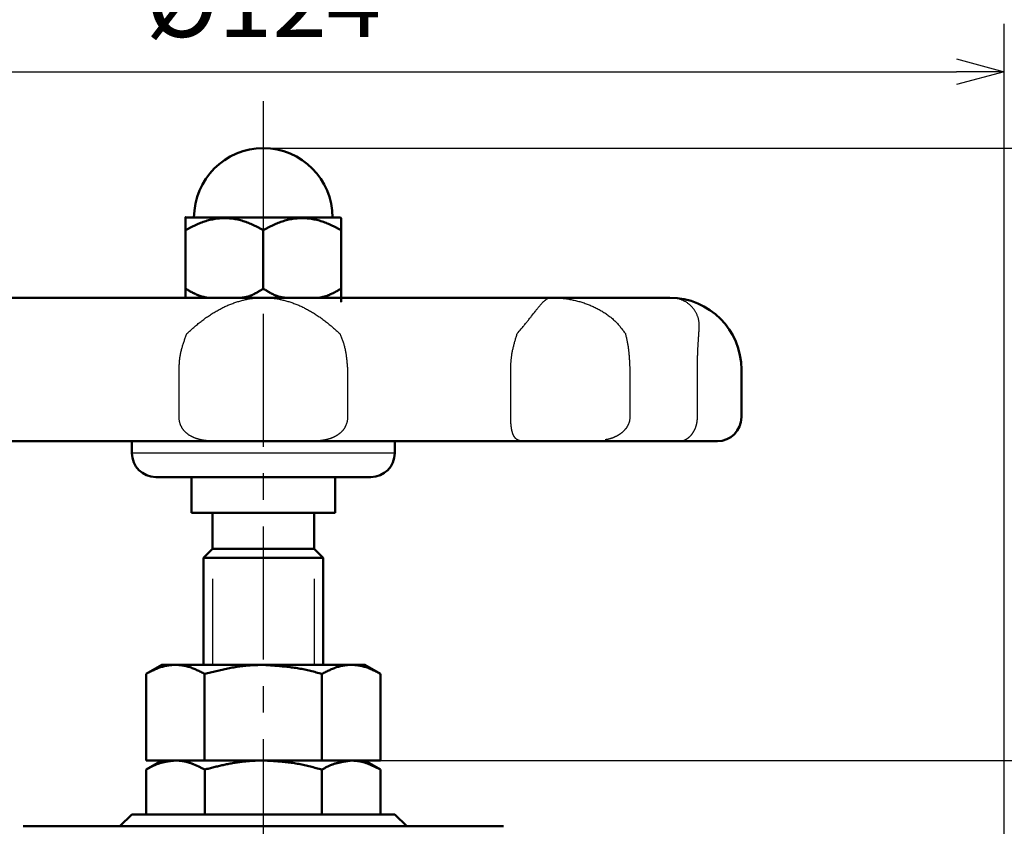
# Model space of a CAD drawing. Units: millimetres. Extents: x -338 to 445, y -304 to 272.
# Drawn here: x -216 to -134, y 6 to 73 of the extents above; entities that cross this region are included whole.
import ezdxf

# ---------------------------------------------------------------- set-up
doc = ezdxf.new("R2010")
doc.units = ezdxf.units.MM
doc.header["$LTSCALE"] = 0.35008
doc.linetypes.add('CENTER', pattern=[50.8, 31.75, -6.35, 6.35, -6.35])
doc.layers.add('0001_0_01', color=7, linetype='Continuous')
doc.styles.get("Standard").update_dxf_attribs({"font": 'txt', "bigfont": 'extfont2'})
doc.dimstyles.get("Standard").update_dxf_attribs({"dimtxt": 2.5, "dimasz": 2.5, "dimexe": 1.25, "dimexo": 0.625, "dimtad": 1, "dimzin": 0, "dimdsep": 46, "dimtxsty": 'Standard', "dimcen": 2.5, "dimadec": 0, "dimazin": 0, "dimtfac": 0.75, "dimtmove": 0, "dimatfit": 3, "dimfxl": 1, "dimarcsym": 0})

# ---------------------------------------------------------------- blocks, each defined once
blk = doc.blocks.new('_OPEN30')
at = {"color": 0, "linetype": 'ByBlock', "lineweight": -2}
for p, q in [((-1, 0.267949), (0, 0)), ((0, 0), (-1, -0.267949)), ((0, 0), (-1, 0))]:
    blk.add_line(p, q, dxfattribs=at)
blk = doc.blocks.new('*D2')
at = {"color": 0, "linetype": 'Continuous', "lineweight": 25}
for p, q in [((-257.823, -74.841), (-257.823, 73.126)), ((-133.823, -98.341), (-133.823, 73.126)), ((-253.823, 69.126), (-137.823, 69.126))]:
    blk.add_line(p, q, dxfattribs=at)
at = {"layer": 'Defpoints', "color": 0}
for p in [(-133.823, 69.126), (-257.823, -75.466), (-133.823, -98.966)]:
    blk.add_point(p, dxfattribs=at)
at = {"color": 0, "lineweight": 25, "xscale": 4, "yscale": 4, "zscale": 4, "rotation": 180}
blk.add_blockref('_OPEN30', (-257.823, 69.126), dxfattribs=at)
at = {"color": 0, "lineweight": 25, "xscale": 4, "yscale": 4, "zscale": 4}
blk.add_blockref('_OPEN30', (-133.823, 69.126), dxfattribs=at)
at = {"color": 0, "lineweight": 25, "insert": (-195.823, 74.255), "char_height": 6, "attachment_point": 5}
blk.add_mtext('%%c124', dxfattribs=at)
blk = doc.blocks.new('*D5')
at = {"color": 0, "linetype": 'Continuous', "lineweight": 25}
for p, q in [((-195.198, 62.734), (-30.28, 62.734)), ((-34.28, 58.734), (-34.28, -122.966))]:
    blk.add_line(p, q, dxfattribs=at)
at = {"layer": 'Defpoints', "color": 0}
for p in [(-195.823, 62.734), (-55.823, -126.966), (-34.28, -126.966)]:
    blk.add_point(p, dxfattribs=at)
at = {"color": 0, "lineweight": 25, "xscale": 4, "yscale": 4, "zscale": 4}
for p, rotation in [((-34.28, 62.734), 90.00000000000001), ((-34.28, -126.966), 270)]:
    blk.add_blockref('_OPEN30', p, dxfattribs=dict(at, rotation=rotation))
at = {"color": 0, "lineweight": 25, "insert": (-40.723, -32.116), "char_height": 6, "attachment_point": 5, "rotation": 90}
blk.add_mtext('（175.5～223.5）', dxfattribs=at)
blk = doc.blocks.new('*D6')
at = {"color": 0, "linetype": 'Continuous', "lineweight": 25}
for p, q in [((-190.29, 11.534), (-50.077, 11.534)), ((-54.077, -122.966), (-54.077, 7.534))]:
    blk.add_line(p, q, dxfattribs=at)
at = {"layer": 'Defpoints', "color": 0}
for p in [(-190.915, 11.534), (-54.077, 11.534), (-55.823, -126.966)]:
    blk.add_point(p, dxfattribs=at)
at = {"color": 0, "lineweight": 25, "xscale": 4, "yscale": 4, "zscale": 4}
for p, rotation in [((-54.077, 11.534), 90), ((-54.077, -126.966), 270)]:
    blk.add_blockref('_OPEN30', p, dxfattribs=dict(at, rotation=rotation))
at = {"color": 0, "lineweight": 25, "insert": (-59.14, -57.716), "char_height": 6, "attachment_point": 5, "rotation": 90}
blk.add_mtext('138.5', dxfattribs=at)

msp = doc.modelspace()

# ---------------------------------------------------------------- linework, layer by layer
at = {"color": 5, "linetype": 'CENTER', "lineweight": 25}
msp.add_line((-195.82287, 66.67097), (-195.82287, -154.63193), dxfattribs=at)
at = {"color": 7, "linetype": 'Continuous', "lineweight": 50}
for p, q in [((-202.27842, 56.93419), (-189.36732, 56.93419)), ((-189.32287, 56.88974), (-189.36732, 56.93419)), ((-202.32287, 55.88418), (-202.32287, 50.98418)), ((-195.82287, 55.88418), (-195.82287, 50.98418)), ((-189.32287, 55.88418), (-189.32287, 50.98418)), ((-219.8645, 50.23418), (-195.82287, 50.23418)), ((-195.82287, 50.23418), (-171.78124, 50.23418)), ((-171.78124, 50.23418), (-161.82287, 50.23418)), ((-155.82287, 40.23419), (-155.82287, 44.23418)), ((-199.7462, 38.23418), (-217.64141, 38.23418)), ((-206.82287, 38.23418), (-206.82287, 37.23418)), ((-191.89954, 38.23418), (-199.7462, 38.23418)), ((-174.00433, 38.23418), (-191.89954, 38.23418)), ((-184.82287, 37.23418), (-184.82287, 38.23418)), ((-167.78124, 38.23418), (-174.00433, 38.23418)), ((-161.04346, 38.23418), (-167.78124, 38.23418)), ((-157.82287, 38.23418), (-161.04346, 38.23418)), ((-186.82446, 35.23418), (-204.82287, 35.23418)), ((-201.82287, 35.23418), (-201.82287, 32.23419)), ((-189.82287, 32.23419), (-189.82287, 35.23418)), ((-201.82287, 32.23419), (-189.82287, 32.23419)), ((-200.07287, 32.23419), (-200.07287, 29.23418)), ((-191.57287, 29.23418), (-191.57287, 32.23419)), ((-200.07287, 29.23418), (-200.82287, 28.48417)), ((-200.07287, 29.23418), (-191.57287, 29.23418)), ((-190.82287, 28.48417), (-191.57287, 29.23418)), ((-200.82287, 28.48417), (-190.82287, 28.48417)), ((-200.82287, 28.48417), (-200.82287, 19.53418)), ((-190.82287, 19.53418), (-190.82287, 28.48417)), ((-204.32283, 19.53418), (-205.63782, 18.77496)), ((-204.32283, 19.53418), (-195.82287, 19.53418)), ((-195.82287, 19.53418), (-187.32291, 19.53418)), ((-186.00792, 18.77496), (-187.32291, 19.53418)), ((-205.63782, 11.53418), (-205.63782, 18.77496)), ((-200.73042, 11.53418), (-200.73042, 18.77496)), ((-190.91531, 11.53418), (-190.91531, 18.77496)), ((-186.00792, 11.53418), (-186.00792, 18.77496)), ((-200.73042, 11.53418), (-205.63782, 11.53418)), ((-204.32283, 11.53418), (-205.63767, 10.77505)), ((-203.18389, 11.53418), (-200.73042, 11.53418)), ((-190.91531, 11.53418), (-200.73042, 11.53418)), ((-190.91531, 11.53418), (-188.46161, 11.53418)), ((-190.91531, 11.53418), (-186.00792, 11.53418)), ((-186.00807, 10.77505), (-187.32291, 11.53418)), ((-205.63782, 7.03418), (-205.63782, 10.77496)), ((-200.73011, 7.03418), (-200.73011, 10.77505)), ((-190.91531, 7.03418), (-190.91531, 10.77496)), ((-186.00792, 7.03418), (-186.00792, 10.77496)), ((-206.82287, 7.03418), (-207.82287, 6.03418)), ((-184.82287, 7.03418), (-206.82287, 7.03418)), ((-183.82287, 6.03418), (-184.82287, 7.03418)), ((-175.7208, 6.03418), (-215.92494, 6.03418))]:
    msp.add_line(p, q, dxfattribs=at)
at = {"color": 8, "linetype": 'Continuous', "lineweight": 25}
for p, q in [((-202.86753, 40.23419), (-202.86753, 44.23418)), ((-188.77821, 44.23418), (-188.77821, 40.23419)), ((-175.11984, 40.23419), (-175.11984, 44.23418)), ((-165.15718, 44.23418), (-165.15718, 40.23419)), ((-159.4997, 40.23419), (-159.4997, 44.23418)), ((-184.82287, 37.23418), (-206.82287, 37.23418))]:
    msp.add_line(p, q, dxfattribs=at)
at = {"color": 7, "linetype": 'Continuous', "lineweight": 50}
for centre, radius, start, end in [((-195.82287, 56.93418), 5.8, 90, 180), ((-195.82287, 56.93418), 5.8, 0, 90), ((-161.82287, 44.23418), 6, 0, 89.8507707), ((-157.82287, 40.23418), 2, 270, 0), ((-204.82287, 37.23418), 2, 180, 270), ((-186.82287, 37.23418), 2, 270, 0)]:
    msp.add_arc(centre, radius, start, end, dxfattribs=at)
for points, knots in [([(-202.32287, 56.86762), (-202.32287, 56.88472), (-202.32287, 57.2809), (-202.32287, 56.22908), (-202.32287, 55.88418)], [0, 0, 0, 0, 0.05127859, 1.08600401, 1.08600401, 1.08600401, 1.08600401]), ([(-195.82287, 55.88418), (-195.89146, 55.92036), (-196.02845, 55.99291), (-196.2345, 56.10029), (-196.44137, 56.20514), (-196.64952, 56.3061), (-196.85938, 56.40189), (-197.07137, 56.49123), (-197.2859, 56.5727), (-197.50298, 56.64549), (-197.72235, 56.70942), (-197.94373, 56.76418), (-198.16685, 56.80946), (-198.39142, 56.84496), (-198.61716, 56.8704), (-198.84377, 56.88542), (-199.07087, 56.89009), (-199.29807, 56.88457), (-199.52499, 56.86897), (-199.75122, 56.84343), (-199.97639, 56.80808), (-200.2001, 56.76306), (-200.42195, 56.70849), (-200.64157, 56.64453), (-200.85857, 56.57117), (-201.07286, 56.48904), (-201.2848, 56.39953), (-201.49477, 56.30385), (-201.70317, 56.20324), (-201.91038, 56.09893), (-202.11684, 55.9922), (-202.25413, 55.92012), (-202.32287, 55.88418)], [0, 0, 0, 0, 0.23264794, 0.46506193, 0.69703137, 0.92839261, 1.15905323, 1.38901691, 1.61840249, 1.84730643, 2.07573155, 2.30370117, 2.5312675, 2.75851402, 2.98555781, 3.21254486, 3.43958892, 3.66676499, 3.89412961, 4.12172323, 4.34957255, 4.57769278, 4.80608995, 5.03476322, 5.26371264, 5.49307891, 5.72307729, 5.95380128, 6.18523472, 6.41727479, 6.64975451, 6.88246456, 6.88246456, 6.88246456, 6.88246456]), ([(-195.82287, 55.88418), (-195.75428, 55.92036), (-195.61729, 55.99291), (-195.41124, 56.10029), (-195.20437, 56.20514), (-194.99621, 56.3061), (-194.78635, 56.40189), (-194.57437, 56.49123), (-194.35984, 56.5727), (-194.14276, 56.64549), (-193.92339, 56.70942), (-193.702, 56.76418), (-193.47889, 56.80946), (-193.25432, 56.84496), (-193.02858, 56.8704), (-192.80197, 56.88542), (-192.57487, 56.89009), (-192.34767, 56.88457), (-192.12075, 56.86897), (-191.89451, 56.84343), (-191.66935, 56.80808), (-191.44564, 56.76306), (-191.22379, 56.70849), (-191.00417, 56.64453), (-190.78717, 56.57117), (-190.57288, 56.48904), (-190.36094, 56.39953), (-190.15097, 56.30385), (-189.94257, 56.20325), (-189.73536, 56.09893), (-189.5289, 55.9922), (-189.39161, 55.92012), (-189.32287, 55.88418)], [0, 0, 0, 0, 0.2326477, 0.46506146, 0.69703068, 0.92839172, 1.15905215, 1.3890157, 1.6184012, 1.84730512, 2.07573026, 2.30369995, 2.53126637, 2.75851299, 2.98555688, 3.21254399, 3.43958809, 3.66676415, 3.89412873, 4.12172227, 4.34957147, 4.57769155, 4.80608855, 5.03476163, 5.26371086, 5.49307693, 5.72307513, 5.95379893, 6.18523219, 6.41727209, 6.64975163, 6.88246151, 6.88246151, 6.88246151, 6.88246151]), ([(-202.32287, 50.98418), (-202.29394, 50.96741), (-202.23611, 50.93383), (-202.1493, 50.88369), (-202.06238, 50.83395), (-201.97529, 50.78483), (-201.88799, 50.73652), (-201.80042, 50.68923), (-201.71252, 50.64317), (-201.62425, 50.59854), (-201.53554, 50.55554), (-201.44634, 50.51437), (-201.3566, 50.47525), (-201.26626, 50.43837), (-201.17527, 50.40395), (-201.08357, 50.37218), (-200.99111, 50.34326), (-200.89783, 50.31748), (-200.80387, 50.29436), (-200.70942, 50.27321), (-200.61464, 50.25334), (-200.55133, 50.24061), (-200.51969, 50.23418)], [0, 0, 0, 0, 0.10032875, 0.20060155, 0.30076371, 0.40076304, 0.50055109, 0.60008455, 0.69932648, 0.79824776, 0.89682853, 0.99505962, 1.09294409, 1.19049879, 1.2877559, 1.38476449, 1.48159199, 1.57832651, 1.67506139, 1.77184637, 1.86868848, 1.96556625, 1.96556625, 1.96556625, 1.96556625]), ([(-197.6237, 50.23418), (-197.59175, 50.23776), (-197.52788, 50.24458), (-197.43238, 50.25677), (-197.33756, 50.2725), (-197.24365, 50.29263), (-197.15062, 50.31668), (-197.05841, 50.34445), (-196.96696, 50.37569), (-196.87623, 50.41014), (-196.78615, 50.44756), (-196.69668, 50.4877), (-196.60775, 50.53031), (-196.5193, 50.57514), (-196.4313, 50.62195), (-196.34367, 50.67049), (-196.25638, 50.7205), (-196.16935, 50.77176), (-196.08254, 50.824), (-195.99589, 50.87698), (-195.90935, 50.93045), (-195.85171, 50.96628), (-195.82287, 50.98418)], [0, 0, 0, 0, 0.09644154, 0.19271991, 0.28876993, 0.38471217, 0.48072743, 0.57696627, 0.67354833, 0.77056415, 0.86807744, 0.96612737, 1.06473097, 1.1638856, 1.26357125, 1.36375289, 1.46438259, 1.56540162, 1.66674244, 1.76833058, 1.87008641, 1.97192692, 1.97192692, 1.97192692, 1.97192692]), ([(-194.02204, 50.23418), (-194.05399, 50.23776), (-194.11786, 50.24458), (-194.21336, 50.25677), (-194.30819, 50.2725), (-194.40209, 50.29263), (-194.49512, 50.31668), (-194.58733, 50.34445), (-194.67878, 50.37569), (-194.76951, 50.41014), (-194.85959, 50.44756), (-194.94906, 50.4877), (-195.03799, 50.53031), (-195.12643, 50.57514), (-195.21444, 50.62195), (-195.30206, 50.67049), (-195.38936, 50.7205), (-195.47639, 50.77176), (-195.5632, 50.824), (-195.64984, 50.87698), (-195.73639, 50.93045), (-195.79403, 50.96628), (-195.82287, 50.98418)], [0, 0, 0, 0, 0.09644141, 0.19271965, 0.28876953, 0.38471163, 0.48072673, 0.57696542, 0.67354731, 0.77056297, 0.86807609, 0.96612584, 1.06472926, 1.16388371, 1.26356919, 1.36375064, 1.46438016, 1.56539901, 1.66673965, 1.76832761, 1.87008325, 1.97192358, 1.97192358, 1.97192358, 1.97192358]), ([(-189.32287, 50.98418), (-189.3518, 50.96741), (-189.40963, 50.93383), (-189.49644, 50.88369), (-189.58336, 50.83395), (-189.67045, 50.78483), (-189.75775, 50.73652), (-189.84532, 50.68924), (-189.93322, 50.64317), (-190.02149, 50.59854), (-190.1102, 50.55554), (-190.1994, 50.51437), (-190.28914, 50.47525), (-190.37948, 50.43837), (-190.47047, 50.40395), (-190.56217, 50.37218), (-190.65463, 50.34326), (-190.74791, 50.31748), (-190.84187, 50.29436), (-190.93632, 50.27321), (-191.0311, 50.25334), (-191.0944, 50.24061), (-191.12605, 50.23418)], [0, 0, 0, 0, 0.10032865, 0.20060136, 0.30076343, 0.40076265, 0.50055061, 0.60008396, 0.69932577, 0.79824694, 0.89682757, 0.99505851, 1.09294283, 1.19049735, 1.28775426, 1.38476263, 1.48158989, 1.57832413, 1.6750587, 1.77184336, 1.86868512, 1.96556255, 1.96556255, 1.96556255, 1.96556255]), ([(-189.32287, 50.98418), (-189.32287, 50.63927), (-189.32287, 49.58746), (-189.32287, 49.98364), (-189.32287, 50.00074)], [0, 0, 0, 0, 1.03472542, 1.08600401, 1.08600401, 1.08600401, 1.08600401]), ([(-200.73042, 18.77496), (-200.78409, 18.80253), (-200.89122, 18.85777), (-201.05214, 18.93957), (-201.21322, 19.01947), (-201.3746, 19.09648), (-201.53636, 19.16964), (-201.6986, 19.23797), (-201.86143, 19.30053), (-202.02494, 19.35632), (-202.18925, 19.40443), (-202.35417, 19.44491), (-202.5196, 19.47784), (-202.68543, 19.50329), (-202.85155, 19.52131), (-203.01787, 19.53198), (-203.18428, 19.53538), (-203.35068, 19.53156), (-203.51698, 19.5206), (-203.68307, 19.50247), (-203.84889, 19.47712), (-204.01432, 19.44453), (-204.17929, 19.40466), (-204.3437, 19.35747), (-204.50745, 19.30292), (-204.67038, 19.24105), (-204.83263, 19.17293), (-204.99432, 19.09959), (-205.15558, 19.02208), (-205.31651, 18.94144), (-205.47723, 18.85875), (-205.58423, 18.80286), (-205.63782, 18.77496)], [0, 0, 0, 0, 0.18098567, 0.36161114, 0.54152981, 0.72042269, 0.89801321, 1.07408312, 1.24848983, 1.42118522, 1.59225704, 1.76193647, 1.93047147, 2.0981049, 2.26507363, 2.43160761, 2.5979292, 2.76425239, 2.93078527, 3.09774493, 3.26535485, 3.43384099, 3.60343102, 3.77435356, 3.94683736, 4.12107216, 4.29705992, 4.47466718, 4.65367109, 4.8337801, 5.01465278, 5.19591526, 5.19591526, 5.19591526, 5.19591526]), ([(-195.82287, 19.53418), (-195.90592, 19.53202), (-196.07199, 19.52791), (-196.321, 19.52057), (-196.56977, 19.51122), (-196.8182, 19.4988), (-197.06616, 19.48232), (-197.31354, 19.46061), (-197.56028, 19.43355), (-197.80642, 19.40165), (-198.05202, 19.36523), (-198.29711, 19.3247), (-198.54175, 19.28041), (-198.78597, 19.23275), (-199.02983, 19.18208), (-199.27336, 19.1288), (-199.51663, 19.07326), (-199.75966, 19.01585), (-200.00251, 18.95693), (-200.32619, 18.87692), (-200.56867, 18.81557), (-200.73042, 18.77496)], [0, 0, 0, 0, 0.24923233, 0.49837102, 0.74733506, 0.99606884, 1.24455486, 1.4928286, 1.74099206, 1.98915367, 2.23739985, 2.48579622, 2.73438934, 2.98320846, 3.23226726, 3.48156566, 3.73109156, 3.98082259, 4.2307279, 4.48076983, 4.98108911, 4.98108911, 4.98108911, 4.98108911]), ([(-190.91531, 18.77496), (-190.99531, 18.79716), (-191.15522, 18.84173), (-191.39532, 18.90747), (-191.63579, 18.97134), (-191.87683, 19.03231), (-192.11861, 19.08946), (-192.36134, 19.14173), (-192.60495, 19.18929), (-192.84937, 19.23252), (-193.09454, 19.27173), (-193.34039, 19.30728), (-193.58686, 19.33948), (-193.8339, 19.36868), (-194.08143, 19.39521), (-194.3294, 19.4194), (-194.57774, 19.44159), (-194.82639, 19.46211), (-195.07529, 19.48129), (-195.40745, 19.50558), (-195.6567, 19.52257), (-195.82287, 19.53418)], [0, 0, 0, 0, 0.24904814, 0.4980157, 0.74683359, 0.99545573, 1.24387067, 1.49211675, 1.74028525, 1.9884633, 2.23671988, 2.48510719, 2.73366204, 2.98240725, 3.23135305, 3.48049856, 3.72983316, 3.97933796, 4.22898714, 4.47874941, 4.97846869, 4.97846869, 4.97846869, 4.97846869]), ([(-190.91531, 18.77496), (-190.86165, 18.80253), (-190.75452, 18.85777), (-190.5936, 18.93957), (-190.43251, 19.01947), (-190.27113, 19.09648), (-190.10937, 19.16964), (-189.94713, 19.23797), (-189.78431, 19.30053), (-189.62079, 19.35632), (-189.45648, 19.40443), (-189.29157, 19.44491), (-189.12614, 19.47784), (-188.96031, 19.50329), (-188.79419, 19.52131), (-188.62787, 19.53198), (-188.46146, 19.53538), (-188.29506, 19.53156), (-188.12876, 19.5206), (-187.96267, 19.50247), (-187.79685, 19.47712), (-187.63142, 19.44453), (-187.46645, 19.40466), (-187.30204, 19.35747), (-187.13829, 19.30292), (-186.97536, 19.24105), (-186.81311, 19.17293), (-186.65141, 19.09959), (-186.49016, 19.02208), (-186.32923, 18.94144), (-186.16851, 18.85875), (-186.06151, 18.80286), (-186.00792, 18.77496)], [0, 0, 0, 0, 0.18098578, 0.36161135, 0.54153009, 0.720423, 0.8980135, 1.07408331, 1.24848983, 1.42118493, 1.59225635, 1.76193529, 1.93046977, 2.09810269, 2.26507095, 2.43160458, 2.59792595, 2.76424912, 2.93078219, 3.09774221, 3.26535259, 3.43383922, 3.60342971, 3.7743526, 3.94683659, 4.12107139, 4.29705897, 4.4746659, 4.65366938, 4.83377788, 5.01464998, 5.19591187, 5.19591187, 5.19591187, 5.19591187]), ([(-205.63782, 10.77496), (-205.5976, 10.79635), (-205.51727, 10.83917), (-205.39666, 10.90282), (-205.27597, 10.96544), (-205.15515, 11.02647), (-205.03416, 11.0854), (-204.91295, 11.14169), (-204.79148, 11.19482), (-204.6697, 11.24427), (-204.54758, 11.28949), (-204.42503, 11.32996), (-204.302, 11.36522), (-204.17861, 11.39579), (-204.05492, 11.4222), (-203.93098, 11.44496), (-203.8068, 11.4646), (-203.68244, 11.48163), (-203.55793, 11.49659), (-203.43331, 11.50998), (-203.30862, 11.52235), (-203.22546, 11.5302), (-203.18389, 11.53418)], [0, 0, 0, 0, 0.13665731, 0.27310347, 0.40913256, 0.54454922, 0.67917424, 0.81285049, 0.9454493, 1.07687737, 1.20708431, 1.33607066, 1.46394179, 1.59095486, 1.71734639, 1.84330471, 1.96897475, 2.09446355, 2.21984611, 2.34517169, 2.47047008, 2.59575813, 2.59575813, 2.59575813, 2.59575813]), ([(-203.18389, 11.53418), (-203.1507, 11.53357), (-203.08429, 11.53268), (-202.98466, 11.52945), (-202.88504, 11.52339), (-202.78544, 11.51461), (-202.68589, 11.50308), (-202.5864, 11.48883), (-202.48701, 11.47187), (-202.38775, 11.45222), (-202.28862, 11.42988), (-202.18967, 11.40488), (-202.09091, 11.37723), (-201.99237, 11.34693), (-201.89408, 11.31401), (-201.79606, 11.27846), (-201.69832, 11.24047), (-201.60082, 11.20025), (-201.50353, 11.15804), (-201.40643, 11.11405), (-201.30951, 11.06851), (-201.21272, 11.02163), (-201.11606, 10.97365), (-201.01949, 10.92478), (-200.92299, 10.87524), (-200.82654, 10.82526), (-200.76227, 10.79178), (-200.73011, 10.77505)], [0, 0, 0, 0, 0.09959673, 0.19924101, 0.29901352, 0.39897047, 0.49916068, 0.59963157, 0.7004291, 0.80159777, 0.9031806, 1.00521913, 1.1077534, 1.21082196, 1.31446189, 1.41870714, 1.52357064, 1.62904293, 1.73510046, 1.84170742, 1.94881733, 2.0563746, 2.164316, 2.27257205, 2.38106831, 2.48972672, 2.59846682, 2.59846682, 2.59846682, 2.59846682]), ([(-195.82287, 11.53418), (-195.88925, 11.53357), (-196.02203, 11.53268), (-196.22121, 11.52945), (-196.42038, 11.5234), (-196.61951, 11.51462), (-196.81855, 11.50309), (-197.01745, 11.48885), (-197.21617, 11.4719), (-197.41464, 11.45226), (-197.61283, 11.42994), (-197.81068, 11.40495), (-198.00815, 11.3773), (-198.20518, 11.34702), (-198.40172, 11.31412), (-198.59774, 11.27858), (-198.79324, 11.24058), (-198.98827, 11.20037), (-199.18288, 11.15815), (-199.37711, 11.11415), (-199.57101, 11.0686), (-199.76463, 11.02171), (-199.95801, 10.97372), (-200.1512, 10.92482), (-200.40861, 10.85877), (-200.60148, 10.80844), (-200.73011, 10.77505)], [0, 0, 0, 0, 0.19915556, 0.39834466, 0.59760268, 0.79692394, 0.99629592, 1.19570561, 1.39513956, 1.59458392, 1.79402444, 1.99344657, 2.19283544, 2.39217595, 2.59145273, 2.79065402, 2.98980044, 3.18892403, 3.38804926, 3.58719359, 3.78636824, 3.98557899, 4.18482695, 4.38410933, 4.58342026, 4.98209323, 4.98209323, 4.98209323, 4.98209323]), ([(-190.91531, 10.77496), (-190.99575, 10.79635), (-191.15658, 10.83921), (-191.39793, 10.9029), (-191.63945, 10.96556), (-191.88122, 11.02663), (-192.12332, 11.08558), (-192.36585, 11.14189), (-192.60888, 11.19503), (-192.85249, 11.24447), (-193.09678, 11.28969), (-193.34182, 11.33013), (-193.58767, 11.36533), (-193.83424, 11.39587), (-194.08143, 11.42225), (-194.32918, 11.44499), (-194.5774, 11.46462), (-194.82602, 11.48164), (-195.07496, 11.4966), (-195.32413, 11.50998), (-195.57346, 11.52236), (-195.73973, 11.5302), (-195.82287, 11.53418)], [0, 0, 0, 0, 0.24969081, 0.49932571, 0.7488522, 0.99822458, 1.24740744, 1.4963791, 1.74513506, 1.99369161, 2.24208924, 2.49039626, 2.73870942, 2.98712209, 3.23569876, 3.48447713, 3.73347154, 3.98267632, 4.23206922, 4.48161472, 4.73126745, 4.98097543, 4.98097543, 4.98097543, 4.98097543]), ([(-190.91531, 10.77496), (-190.87532, 10.79716), (-190.79552, 10.84164), (-190.67561, 10.90731), (-190.55552, 10.97111), (-190.43513, 11.03203), (-190.31435, 11.08916), (-190.19294, 11.14148), (-190.07106, 11.18909), (-189.94877, 11.23236), (-189.82612, 11.27162), (-189.70314, 11.30719), (-189.57985, 11.33942), (-189.45629, 11.36863), (-189.33248, 11.39518), (-189.20846, 11.41938), (-189.08426, 11.44157), (-188.95992, 11.4621), (-188.83545, 11.48129), (-188.71088, 11.49947), (-188.58627, 11.517), (-188.50316, 11.52843), (-188.46161, 11.53418)], [0, 0, 0, 0, 0.13722548, 0.2740662, 0.41015472, 0.54515899, 0.67880181, 0.81092309, 0.94167598, 1.07129735, 1.19999648, 1.32795557, 1.45533085, 1.58225417, 1.70883478, 1.83516149, 1.96130493, 2.08731996, 2.21324826, 2.33912083, 2.46496071, 2.59078557, 2.59078557, 2.59078557, 2.59078557]), ([(-188.46161, 11.53418), (-188.42009, 11.53202), (-188.33703, 11.52791), (-188.21251, 11.52057), (-188.08807, 11.51122), (-187.96379, 11.49878), (-187.8397, 11.48228), (-187.71593, 11.46054), (-187.59252, 11.43346), (-187.46943, 11.40153), (-187.34664, 11.3651), (-187.2241, 11.32455), (-187.10181, 11.28026), (-186.97973, 11.2326), (-186.85784, 11.18194), (-186.73612, 11.12866), (-186.61453, 11.07314), (-186.49307, 11.01575), (-186.3717, 10.95686), (-186.2504, 10.89685), (-186.12914, 10.8361), (-186.04835, 10.79533), (-186.00792, 10.77496)], [0, 0, 0, 0, 0.12473754, 0.24947113, 0.37422201, 0.49906174, 0.62413709, 0.74968756, 0.87594361, 1.00304777, 1.13109535, 1.2601402, 1.39019909, 1.52125607, 1.65326668, 1.78616191, 1.91985192, 2.05422957, 2.18917366, 2.32455196, 2.46022418, 2.59604467, 2.59604467, 2.59604467, 2.59604467])]:
    msp.add_open_spline(points, degree=3, knots=knots, dxfattribs=at)
for points in [[(-189.32287, 56.88851), (-189.32287, 56.72112), (-189.32287, 56.38634), (-189.32287, 56.05157), (-189.32287, 55.88418)], [(-202.32287, 50.98418), (-202.32287, 50.85918), (-202.32287, 50.60918), (-202.32287, 50.35918), (-202.32287, 50.23418)]]:
    msp.add_open_spline(points, degree=3, dxfattribs=at)
at = {"color": 8, "linetype": 'Continuous', "lineweight": 25}
for points, knots in [([(-202.221, 47.23419), (-202.17233, 47.27767), (-202.07505, 47.36467), (-201.92887, 47.49479), (-201.78229, 47.62422), (-201.63508, 47.75258), (-201.48705, 47.87953), (-201.33799, 48.00471), (-201.18768, 48.12778), (-201.03593, 48.24838), (-200.88252, 48.36611), (-200.72743, 48.48077), (-200.57083, 48.59233), (-200.41287, 48.70071), (-200.25369, 48.80586), (-200.09346, 48.90771), (-199.93232, 49.00618), (-199.77042, 49.10121), (-199.60793, 49.19275), (-199.44495, 49.28073), (-199.28158, 49.36509), (-199.11786, 49.44577), (-198.95381, 49.52273), (-198.78948, 49.59591), (-198.62488, 49.66526), (-198.46006, 49.73074), (-198.29504, 49.79228), (-198.12986, 49.84984), (-197.96455, 49.90338), (-197.79914, 49.95284), (-197.63368, 49.99825), (-197.46821, 50.03962), (-197.30279, 50.07698), (-197.13745, 50.11033), (-196.97224, 50.13969), (-196.80722, 50.16508), (-196.64242, 50.18654), (-196.47788, 50.20393), (-196.31368, 50.21787), (-196.20419, 50.22338), (-196.14958, 50.22659)], [0, 0, 0, 0, 0.1958091, 0.39153639, 0.58710253, 0.78243314, 0.97746131, 1.17213016, 1.36639544, 1.56022822, 1.75361515, 1.94650593, 2.13880102, 2.33039741, 2.52119102, 2.71107693, 2.89994962, 3.08770325, 3.27423188, 3.4594367, 3.64328788, 3.82579703, 4.00697934, 4.1868533, 4.36544086, 4.54276759, 4.71886281, 4.89375974, 5.0674957, 5.24011393, 5.4116632, 5.58219263, 5.75175107, 5.92038714, 6.08814922, 6.25508542, 6.42124357, 6.58667127, 6.75141581, 6.91553602, 6.91553602, 6.91553602, 6.91553602]), ([(-196.14958, 50.22659), (-196.09508, 50.2285), (-195.98623, 50.23362), (-195.87727, 50.23356), (-195.82287, 50.23418)], [0, 0, 0, 0, 0.163604991, 0.326819335, 0.326819335, 0.326819335, 0.326819335]), ([(-195.82287, 50.23418), (-195.76847, 50.23356), (-195.65952, 50.23328), (-195.49596, 50.22715), (-195.33207, 50.21759), (-195.16785, 50.204), (-195.00332, 50.18652), (-194.83852, 50.16508), (-194.67349, 50.13969), (-194.50829, 50.11033), (-194.34295, 50.07698), (-194.17753, 50.03962), (-194.01206, 49.99825), (-193.8466, 49.95284), (-193.68119, 49.90338), (-193.51588, 49.84984), (-193.3507, 49.79228), (-193.18568, 49.73074), (-193.02086, 49.66526), (-192.85626, 49.59591), (-192.69193, 49.52273), (-192.52788, 49.44577), (-192.36416, 49.36509), (-192.20079, 49.28073), (-192.03781, 49.19275), (-191.87531, 49.10121), (-191.71342, 49.00618), (-191.55228, 48.9077), (-191.39205, 48.80586), (-191.23287, 48.70071), (-191.07491, 48.59233), (-190.91831, 48.48077), (-190.76322, 48.36611), (-190.60981, 48.24838), (-190.45806, 48.12778), (-190.30776, 48.00471), (-190.15869, 47.87953), (-190.01067, 47.75256), (-189.86341, 47.62427), (-189.76588, 47.53786), (-189.717, 47.49473)], [0, 0, 0, 0, 0.1632099, 0.32681547, 0.4909383, 0.65568503, 0.82111411, 0.98727297, 1.15420929, 1.32197104, 1.49060645, 1.660164, 1.83069243, 2.00224072, 2.17485807, 2.34859338, 2.52348987, 2.69958483, 2.87691146, 3.05549904, 3.2353731, 3.41655555, 3.59906486, 3.7829162, 3.96812112, 4.1546498, 4.34240342, 4.53127606, 4.72116189, 4.9119554, 5.10355167, 5.29584663, 5.48873728, 5.68212409, 5.87595677, 6.07022196, 6.26489073, 6.45991882, 6.65524936, 6.85081544, 6.85081544, 6.85081544, 6.85081544]), ([(-174.57821, 47.23419), (-174.46895, 47.36416), (-174.32354, 47.53661), (-174.14351, 47.75185), (-174.03794, 47.87861), (-173.93445, 48.0036), (-173.83345, 48.12646), (-173.73535, 48.24685), (-173.64051, 48.36449), (-173.54906, 48.4792), (-173.46088, 48.5908), (-173.29865, 48.7975), (-173.14293, 48.99843), (-172.9908, 49.19147), (-172.92069, 49.27946), (-172.85256, 49.36381), (-172.78637, 49.44449), (-172.72206, 49.52145), (-172.6596, 49.59463), (-172.59892, 49.66398), (-172.53998, 49.72947), (-172.48274, 49.79102), (-172.42715, 49.84861), (-172.37315, 49.90217), (-172.32067, 49.95169), (-172.26965, 49.99717), (-172.22002, 50.03863), (-172.17167, 50.07607), (-172.12455, 50.10952), (-172.07855, 50.13899), (-172.03361, 50.1645), (-171.98962, 50.18606), (-171.94652, 50.20367), (-171.90422, 50.21738), (-171.86264, 50.22703), (-171.82174, 50.23324), (-171.79461, 50.23356), (-171.78124, 50.23418)], [0, 0, 0, 0, 0.50940647, 0.67669742, 0.84183677, 1.00428779, 1.16351463, 1.31898256, 1.47017152, 1.61685027, 1.75906571, 1.89687424, 2.40512224, 2.52170565, 2.63420398, 2.74263369, 2.8469914, 2.9472758, 3.04348849, 3.13563461, 3.22372369, 3.30777066, 3.38779709, 3.46383294, 3.53593892, 3.60422984, 3.66883876, 3.72991426, 3.78762355, 3.842156, 3.89372701, 3.94258213, 3.98900094, 4.03330007, 4.07583027, 4.1169622, 4.15710008, 4.15710008, 4.15710008, 4.15710008]), ([(-171.78124, 50.23418), (-171.71767, 50.23356), (-171.59057, 50.23328), (-171.40003, 50.22716), (-171.20972, 50.21762), (-171.0197, 50.20404), (-170.83006, 50.18657), (-170.64095, 50.16515), (-170.45251, 50.13978), (-170.26487, 50.11044), (-170.0782, 50.07711), (-169.89263, 50.03978), (-169.70829, 49.99843), (-169.52535, 49.95304), (-169.34393, 49.90361), (-169.16419, 49.8501), (-168.98622, 49.79256), (-168.81012, 49.73104), (-168.63599, 49.66559), (-168.46392, 49.59627), (-168.29401, 49.52311), (-168.12633, 49.44617), (-167.961, 49.36551), (-167.79809, 49.28116), (-167.63774, 49.19321), (-167.48013, 49.10174), (-167.32561, 49.00676), (-167.17455, 48.90834), (-167.02734, 48.80656), (-166.88437, 48.70146), (-166.74603, 48.59313), (-166.6127, 48.48162), (-166.48475, 48.36701), (-166.36257, 48.24923), (-166.24605, 48.12849), (-166.1345, 48.0053), (-166.0272, 47.88), (-165.92351, 47.75291), (-165.82248, 47.62456), (-165.75693, 47.53786), (-165.72399, 47.49473)], [0, 0, 0, 0, 0.19070853, 0.3812965, 0.57182482, 0.76233326, 0.95278005, 1.14310574, 1.33325297, 1.52316668, 1.71279448, 1.9020869, 2.09099773, 2.27948433, 2.46750797, 2.65503649, 2.84205936, 3.02857498, 3.21458135, 3.4000762, 3.58505717, 3.76952199, 3.95346864, 4.13689559, 4.31980088, 4.50209423, 4.6835351, 4.86387923, 5.04289661, 5.22037359, 5.39611525, 5.56994812, 5.7417233, 5.91133137, 6.07895348, 6.24500429, 6.40984419, 6.57377298, 6.73703811, 6.89984401, 6.89984401, 6.89984401, 6.89984401]), ([(-161.61047, 50.22659), (-161.64578, 50.2285), (-161.71648, 50.23364), (-161.78737, 50.23356), (-161.82287, 50.23418)], [0, 0, 0, 0, 0.10606009, 0.212568057, 0.212568057, 0.212568057, 0.212568057]), ([(-159.38026, 47.23419), (-159.37717, 47.27767), (-159.37084, 47.36449), (-159.36226, 47.49445), (-159.35523, 47.62371), (-159.35057, 47.75193), (-159.34907, 47.87877), (-159.35152, 48.00388), (-159.35873, 48.12691), (-159.37147, 48.24754), (-159.39065, 48.36541), (-159.41648, 48.48022), (-159.44844, 48.59191), (-159.48614, 48.70041), (-159.52919, 48.80564), (-159.57719, 48.90754), (-159.62973, 49.00605), (-159.68643, 49.10111), (-159.74689, 49.19265), (-159.81072, 49.28066), (-159.87774, 49.36506), (-159.94786, 49.44578), (-160.02096, 49.52277), (-160.09696, 49.59598), (-160.17574, 49.66536), (-160.25722, 49.73085), (-160.34128, 49.79242), (-160.42784, 49.84999), (-160.51679, 49.90353), (-160.60801, 49.95299), (-160.70135, 49.9984), (-160.79664, 50.03976), (-160.89373, 50.07711), (-160.99247, 50.11044), (-161.09268, 50.13979), (-161.19423, 50.16516), (-161.29693, 50.1866), (-161.40066, 50.20398), (-161.50521, 50.21791), (-161.57539, 50.22338), (-161.61047, 50.22659)], [0, 0, 0, 0, 0.13077869, 0.26115022, 0.39072106, 0.51912558, 0.64604161, 0.77120784, 0.89444372, 1.01567219, 1.13494727, 1.25248273, 1.36852483, 1.48327331, 1.59688033, 1.70945212, 1.82105116, 1.93169883, 2.04137832, 2.15004907, 2.25775745, 2.36460879, 2.47070829, 2.57616029, 2.68106832, 2.78553511, 2.88966262, 2.99355213, 3.09730422, 3.20101291, 3.30475358, 3.40858882, 3.51257027, 3.61673936, 3.721128, 3.8257594, 3.93064878, 4.03580424, 4.14122746, 4.24693069, 4.24693069, 4.24693069, 4.24693069]), ([(-202.86753, 44.23418), (-202.86591, 44.28577), (-202.86282, 44.38893), (-202.85722, 44.54353), (-202.84997, 44.69786), (-202.84019, 44.85177), (-202.82706, 45.00513), (-202.80968, 45.15778), (-202.78744, 45.30962), (-202.76082, 45.46067), (-202.73013, 45.611), (-202.6957, 45.76067), (-202.65789, 45.90974), (-202.61702, 46.05826), (-202.57345, 46.20631), (-202.5275, 46.35393), (-202.47952, 46.50119), (-202.42985, 46.64815), (-202.37882, 46.79487), (-202.32678, 46.94141), (-202.27407, 47.08783), (-202.23867, 47.18539), (-202.221, 47.23419)], [0, 0, 0, 0, 0.15485848, 0.30959937, 0.46411894, 0.61834135, 0.77223295, 0.92581694, 1.07919757, 1.23252026, 1.3859054, 1.53944542, 1.69320707, 1.84723371, 2.00154774, 2.15615306, 2.31103745, 2.46617504, 2.62152861, 2.77705197, 2.93269224, 3.08839207, 3.08839207, 3.08839207, 3.08839207]), ([(-189.717, 47.49473), (-189.66826, 47.45136), (-189.57066, 47.36472), (-189.47341, 47.27767), (-189.42474, 47.23419)], [0, 0, 0, 0, 0.195727231, 0.391536273, 0.391536273, 0.391536273, 0.391536273]), ([(-189.42474, 47.23419), (-189.40496, 47.18664), (-189.36528, 47.09165), (-189.30669, 46.94886), (-189.24974, 46.80561), (-189.19531, 46.66165), (-189.14419, 46.51676), (-189.09731, 46.37067), (-189.05515, 46.22327), (-189.01729, 46.07473), (-188.9834, 45.92511), (-188.95316, 45.7745), (-188.92623, 45.62301), (-188.90228, 45.47072), (-188.88098, 45.31771), (-188.862, 45.16408), (-188.845, 45.00991), (-188.82966, 44.8553), (-188.81564, 44.70033), (-188.80261, 44.5451), (-188.79023, 44.38968), (-188.78224, 44.28602), (-188.77821, 44.23418)], [0, 0, 0, 0, 0.15447978, 0.30885143, 0.46302122, 0.61692438, 0.77053985, 0.92390564, 1.07713786, 1.23037828, 1.3837414, 1.53731386, 1.69115669, 1.84530773, 1.99978401, 2.15458423, 2.30969117, 2.46507405, 2.62069096, 2.77649108, 2.93241699, 3.0884069, 3.0884069, 3.0884069, 3.0884069]), ([(-175.11984, 44.23418), (-175.11845, 44.28577), (-175.11582, 44.38892), (-175.11107, 44.54352), (-175.10494, 44.69784), (-175.09669, 44.85174), (-175.08565, 45.00506), (-175.07105, 45.15769), (-175.0524, 45.30951), (-175.03009, 45.46056), (-175.00438, 45.61089), (-174.97554, 45.76056), (-174.94388, 45.90963), (-174.90967, 46.05816), (-174.87319, 46.20621), (-174.83473, 46.35384), (-174.79457, 46.50111), (-174.753, 46.64809), (-174.71029, 46.79482), (-174.66674, 46.94137), (-174.62262, 47.08781), (-174.593, 47.18539), (-174.57821, 47.23419)], [0, 0, 0, 0, 0.1548374, 0.30954885, 0.46401807, 0.61814829, 0.77187223, 0.92516266, 1.07806868, 1.23070599, 1.38317727, 1.53556572, 1.68793655, 1.84033852, 1.99280551, 2.1453582, 2.2980057, 2.45074724, 2.60357385, 2.75646997, 2.90941515, 3.06238568, 3.06238568, 3.06238568, 3.06238568]), ([(-165.72399, 47.49473), (-165.69152, 47.45137), (-165.62641, 47.36483), (-165.56212, 47.27767), (-165.52989, 47.23419)], [0, 0, 0, 0, 0.162518243, 0.324898237, 0.324898237, 0.324898237, 0.324898237]), ([(-165.52989, 47.23419), (-165.51842, 47.18664), (-165.49536, 47.09154), (-165.46136, 46.94865), (-165.42831, 46.80531), (-165.39673, 46.66128), (-165.3671, 46.51632), (-165.33996, 46.37022), (-165.3156, 46.2229), (-165.29374, 46.07441), (-165.27421, 45.92485), (-165.2568, 45.7743), (-165.24133, 45.62285), (-165.2276, 45.47059), (-165.21541, 45.31761), (-165.20458, 45.164), (-165.19491, 45.00986), (-165.1862, 44.85526), (-165.17827, 44.7003), (-165.16844, 44.49325), (-165.16178, 44.33783), (-165.15718, 44.23418)], [0, 0, 0, 0, 0.14672902, 0.29356614, 0.44062516, 0.58803122, 0.73592631, 0.88447343, 1.03378736, 1.18387178, 1.33470926, 1.4862718, 1.63852194, 1.79141375, 1.94489389, 2.09890251, 2.25337418, 2.40823877, 2.56342225, 2.71884757, 3.03010469, 3.03010469, 3.03010469, 3.03010469]), ([(-159.4997, 44.23418), (-159.49899, 44.33732), (-159.4981, 44.49191), (-159.49618, 44.6978), (-159.4943, 44.85165), (-159.49181, 45.00492), (-159.48855, 45.15748), (-159.48441, 45.30927), (-159.47948, 45.4603), (-159.4738, 45.61062), (-159.46745, 45.76028), (-159.46049, 45.90936), (-159.45297, 46.0579), (-159.44495, 46.20597), (-159.43651, 46.35363), (-159.4277, 46.50093), (-159.41555, 46.6968), (-159.39975, 46.94119), (-159.38672, 47.13657), (-159.38026, 47.23419)], [0, 0, 0, 0, 0.30942445, 0.46377368, 0.61768859, 0.77102658, 0.92364745, 1.0754765, 1.22656184, 1.37696466, 1.52674526, 1.67596305, 1.82467668, 1.97294406, 2.12082245, 2.26836853, 2.41563846, 2.70957247, 3.00306694, 3.00306694, 3.00306694, 3.00306694]), ([(-202.25531, 38.91381), (-202.27206, 38.92902), (-202.30606, 38.9591), (-202.35478, 39.00698), (-202.40224, 39.05667), (-202.44804, 39.10842), (-202.49213, 39.1621), (-202.53435, 39.21767), (-202.57459, 39.27507), (-202.61272, 39.33427), (-202.64861, 39.39519), (-202.68212, 39.4578), (-202.71314, 39.52206), (-202.74156, 39.58795), (-202.76738, 39.65544), (-202.79054, 39.72447), (-202.81094, 39.79488), (-202.82843, 39.86648), (-202.84287, 39.93901), (-202.8541, 40.01227), (-202.86199, 40.08602), (-202.86635, 40.16007), (-202.86694, 40.20949), (-202.86753, 40.23419)], [0, 0, 0, 0, 0.0678569, 0.13615396, 0.20486958, 0.27396869, 0.34342119, 0.41320268, 0.4832951, 0.55368747, 0.62437654, 0.69536749, 0.76667506, 0.83836388, 0.91057373, 0.98339454, 1.05672848, 1.13044432, 1.20441943, 1.27854204, 1.35271362, 1.4268529, 1.50096648, 1.50096648, 1.50096648, 1.50096648]), ([(-188.77821, 40.23419), (-188.77879, 40.20949), (-188.77939, 40.16007), (-188.78376, 40.08602), (-188.79165, 40.01227), (-188.80288, 39.93901), (-188.81731, 39.86648), (-188.83481, 39.79488), (-188.8552, 39.72447), (-188.87836, 39.65544), (-188.90418, 39.58795), (-188.9326, 39.52206), (-188.96362, 39.4578), (-188.99713, 39.39519), (-189.03302, 39.33427), (-189.07115, 39.27507), (-189.11139, 39.21767), (-189.15362, 39.1621), (-189.1977, 39.10842), (-189.24351, 39.05669), (-189.29092, 39.00694), (-189.33981, 38.95924), (-189.39007, 38.9136), (-189.44163, 38.86999), (-189.49442, 38.82833), (-189.54838, 38.78855), (-189.60346, 38.75056), (-189.6596, 38.7143), (-189.71676, 38.67973), (-189.77489, 38.64682), (-189.83393, 38.61553), (-189.89384, 38.58581), (-189.95457, 38.55764), (-190.01606, 38.53095), (-190.07827, 38.50573), (-190.14113, 38.48193), (-190.20462, 38.45951), (-190.26866, 38.43843), (-190.33322, 38.41868), (-190.3982, 38.40005), (-190.44188, 38.38883), (-190.46368, 38.38307)], [0, 0, 0, 0, 0.07411351, 0.14825279, 0.2224244, 0.29654697, 0.37052196, 0.44423759, 0.51757129, 0.59039188, 0.66260162, 0.73429043, 0.805598, 0.87658894, 0.94727797, 1.0176703, 1.08776266, 1.15754408, 1.2269965, 1.29609553, 1.36481108, 1.43310807, 1.50096491, 1.5684496, 1.63565343, 1.70265892, 1.76953918, 1.83634852, 1.90312593, 1.96990486, 2.03671364, 2.1035757, 2.17050965, 2.23752954, 2.30464501, 2.37186153, 2.43918055, 2.50659977, 2.57411328, 2.64171182, 2.70938292, 2.70938292, 2.70938292, 2.70938292]), ([(-174.96421, 38.91381), (-174.96888, 38.92902), (-174.97866, 38.95994), (-174.99193, 39.00768), (-175.00475, 39.05741), (-175.01691, 39.10914), (-175.02846, 39.16281), (-175.03936, 39.21837), (-175.04961, 39.27576), (-175.0592, 39.33494), (-175.0681, 39.39584), (-175.07631, 39.45842), (-175.08381, 39.52264), (-175.0906, 39.58848), (-175.09671, 39.65592), (-175.10214, 39.72489), (-175.10689, 39.79526), (-175.11093, 39.8668), (-175.11424, 39.93928), (-175.1168, 40.01248), (-175.11858, 40.08616), (-175.11957, 40.16012), (-175.1197, 40.20949), (-175.11984, 40.23419)], [0, 0, 0, 0, 0.0477189, 0.09726676, 0.14863201, 0.20178414, 0.25669042, 0.31331622, 0.37162535, 0.43158031, 0.49314251, 0.55627243, 0.62093012, 0.68710206, 0.75482128, 0.82407343, 0.89467309, 0.96639889, 1.03902931, 1.11234283, 1.18611815, 1.260135, 1.33422856, 1.33422856, 1.33422856, 1.33422856]), ([(-165.15718, 40.23419), (-165.1578, 40.21132), (-165.1585, 40.16555), (-165.16283, 40.09695), (-165.17081, 40.02859), (-165.18221, 39.9606), (-165.1969, 39.89317), (-165.21473, 39.82649), (-165.23555, 39.76074), (-165.25921, 39.69608), (-165.28557, 39.63269), (-165.31454, 39.57064), (-165.34607, 39.50998), (-165.38012, 39.45069), (-165.41658, 39.39281), (-165.45531, 39.33636), (-165.49618, 39.28139), (-165.53905, 39.22796), (-165.5838, 39.1761), (-165.63027, 39.12588), (-165.67836, 39.07733), (-165.72791, 39.03051), (-165.77879, 38.98546), (-165.83089, 38.94223), (-165.88412, 38.90079), (-165.93838, 38.86103), (-165.99361, 38.8228), (-166.04976, 38.78597), (-166.10674, 38.75039), (-166.1645, 38.71601), (-166.22302, 38.68287), (-166.28223, 38.651), (-166.34208, 38.62045), (-166.40251, 38.59123), (-166.46348, 38.56339), (-166.52492, 38.53697), (-166.58678, 38.51199), (-166.649, 38.48848), (-166.71156, 38.46654), (-166.77431, 38.44595), (-166.81652, 38.43373), (-166.83752, 38.42745)], [0, 0, 0, 0, 0.06862377, 0.13730085, 0.2061072, 0.27502815, 0.34402659, 0.41304873, 0.48202645, 0.55087946, 0.61951843, 0.68793045, 0.75624259, 0.82457755, 0.89297033, 0.96141727, 1.02990434, 1.09840813, 1.16689669, 1.2353304, 1.30366279, 1.3718413, 1.43980801, 1.50750115, 1.57491633, 1.64214641, 1.70928238, 1.77640333, 1.84357408, 1.91080234, 1.97805578, 2.0453011, 2.11250527, 2.17963564, 2.24666013, 2.31354728, 2.3802665, 2.44678816, 2.51308378, 2.57912616, 2.64488961, 2.64488961, 2.64488961, 2.64488961]), ([(-159.89184, 38.91381), (-159.88169, 38.92902), (-159.86081, 38.95963), (-159.83104, 39.00742), (-159.80172, 39.05713), (-159.77317, 39.10887), (-159.74545, 39.16254), (-159.71869, 39.2181), (-159.69298, 39.27549), (-159.66844, 39.33467), (-159.64519, 39.39558), (-159.62332, 39.45817), (-159.60295, 39.5224), (-159.58417, 39.58826), (-159.56702, 39.65572), (-159.55157, 39.72471), (-159.53791, 39.7951), (-159.52615, 39.86666), (-159.51642, 39.93917), (-159.50882, 40.01239), (-159.50346, 40.0861), (-159.5005, 40.1601), (-159.5001, 40.20949), (-159.4997, 40.23419)], [0, 0, 0, 0, 0.05484016, 0.11114563, 0.16887524, 0.22797299, 0.28838554, 0.35006254, 0.41295695, 0.47702543, 0.5422286, 0.60853142, 0.67590381, 0.74435208, 0.81394084, 0.88468923, 0.95644288, 1.029014, 1.10221921, 1.17588067, 1.2498273, 1.32389724, 1.39799945, 1.39799945, 1.39799945, 1.39799945]), ([(-199.7462, 38.23418), (-199.76967, 38.23426), (-199.81655, 38.23431), (-199.8868, 38.23509), (-199.9569, 38.23633), (-200.02684, 38.23814), (-200.09661, 38.24054), (-200.16621, 38.24354), (-200.23563, 38.24717), (-200.30485, 38.25147), (-200.37385, 38.25646), (-200.44264, 38.26216), (-200.51118, 38.26861), (-200.57949, 38.27585), (-200.64754, 38.2839), (-200.71533, 38.29282), (-200.78285, 38.30265), (-200.85011, 38.31342), (-200.91709, 38.32517), (-200.98379, 38.33796), (-201.05019, 38.35181), (-201.1163, 38.36676), (-201.18209, 38.38286), (-201.24751, 38.40015), (-201.31253, 38.41866), (-201.37708, 38.43843), (-201.44112, 38.45951), (-201.50461, 38.48193), (-201.56747, 38.50573), (-201.62968, 38.53095), (-201.69117, 38.55763), (-201.7519, 38.58581), (-201.81181, 38.61553), (-201.87085, 38.64682), (-201.92898, 38.67973), (-201.98614, 38.7143), (-202.04228, 38.75056), (-202.09737, 38.78854), (-202.15129, 38.82837), (-202.20422, 38.86985), (-202.23814, 38.89928), (-202.25531, 38.91381)], [0, 0, 0, 0, 0.07040155, 0.14065766, 0.21076611, 0.2807264, 0.35053875, 0.42020325, 0.48971504, 0.55906774, 0.62825581, 0.69727461, 0.76612154, 0.83480108, 0.90332122, 0.97169151, 1.03992318, 1.10802925, 1.17602452, 1.24392574, 1.31175164, 1.37952296, 1.4472512, 1.51492233, 1.58252091, 1.65003447, 1.71745373, 1.78477282, 1.85198939, 1.91910494, 1.98612489, 2.05305891, 2.11992103, 2.18672989, 2.25350887, 2.32028634, 2.38709573, 2.45397604, 2.52098157, 2.58818544, 2.65567018, 2.65567018, 2.65567018, 2.65567018]), ([(-174.00433, 38.23418), (-174.01545, 38.23426), (-174.03756, 38.23431), (-174.07051, 38.23508), (-174.10305, 38.23632), (-174.13517, 38.23813), (-174.16686, 38.24052), (-174.19814, 38.24352), (-174.22899, 38.24715), (-174.25941, 38.25145), (-174.28939, 38.25644), (-174.31893, 38.26214), (-174.34804, 38.26859), (-174.37669, 38.27583), (-174.4049, 38.28388), (-174.43265, 38.29281), (-174.45995, 38.30264), (-174.48679, 38.31342), (-174.51317, 38.32519), (-174.53909, 38.33798), (-174.56455, 38.35185), (-174.58953, 38.36682), (-174.61404, 38.38295), (-174.63807, 38.40026), (-174.6616, 38.4188), (-174.68464, 38.43861), (-174.70717, 38.45973), (-174.72918, 38.48219), (-174.75067, 38.50603), (-174.77162, 38.53129), (-174.79204, 38.55801), (-174.8119, 38.58623), (-174.8312, 38.61598), (-174.84993, 38.64731), (-174.86809, 38.68026), (-174.88566, 38.71486), (-174.90264, 38.75114), (-174.91903, 38.78917), (-174.93479, 38.82899), (-174.95008, 38.87065), (-174.95935, 38.89928), (-174.96421, 38.91381)], [0, 0, 0, 0, 0.03336797, 0.0663276, 0.09888371, 0.13104605, 0.16282623, 0.19423743, 0.22529235, 0.25600486, 0.28639126, 0.31647049, 0.34626483, 0.3758033, 0.40512012, 0.43425388, 0.46324762, 0.49214894, 0.52100998, 0.54988739, 0.57884212, 0.60793923, 0.63724603, 0.66682959, 0.6967596, 0.72710848, 0.75795089, 0.78936322, 0.82142305, 0.8542087, 0.88779874, 0.92227157, 0.95770505, 0.99417617, 1.03176084, 1.07053364, 1.11056769, 1.15193521, 1.19472601, 1.23905024, 1.28501772, 1.28501772, 1.28501772, 1.28501772]), ([(-161.04346, 38.23418), (-161.03572, 38.23426), (-161.02009, 38.23431), (-160.99644, 38.2351), (-160.97234, 38.23635), (-160.94781, 38.23817), (-160.92285, 38.24056), (-160.89746, 38.24357), (-160.87166, 38.24721), (-160.84544, 38.25152), (-160.81881, 38.25652), (-160.79179, 38.26223), (-160.76437, 38.26869), (-160.73656, 38.27593), (-160.70837, 38.284), (-160.67979, 38.29293), (-160.65084, 38.30277), (-160.6215, 38.31355), (-160.59179, 38.32532), (-160.56171, 38.33812), (-160.53126, 38.35198), (-160.50044, 38.36695), (-160.46928, 38.38307), (-160.43779, 38.40037), (-160.40603, 38.41889), (-160.37402, 38.43868), (-160.3418, 38.45977), (-160.30943, 38.48221), (-160.27693, 38.50603), (-160.24434, 38.53127), (-160.2117, 38.55796), (-160.17905, 38.58616), (-160.14644, 38.61589), (-160.11389, 38.6472), (-160.08145, 38.68013), (-160.04916, 38.71471), (-160.01705, 38.75098), (-159.98516, 38.78898), (-159.95357, 38.82879), (-159.92217, 38.87038), (-159.90213, 38.89928), (-159.89184, 38.91381)], [0, 0, 0, 0, 0.02321313, 0.04687629, 0.07100001, 0.09559247, 0.12066302, 0.14622188, 0.17227861, 0.19884311, 0.22592641, 0.2535406, 0.28169975, 0.31042412, 0.33973743, 0.36966524, 0.40023489, 0.43147547, 0.46341774, 0.49609402, 0.52953818, 0.56378545, 0.59886385, 0.63478208, 0.67154802, 0.70917193, 0.7476665, 0.78704682, 0.82733042, 0.86853721, 0.91068949, 0.95381192, 0.99793145, 1.04307731, 1.08928092, 1.13657585, 1.18499772, 1.23458445, 1.28538486, 1.33746187, 1.39088389, 1.39088389, 1.39088389, 1.39088389]), ([(-190.46368, 38.38307), (-190.48561, 38.3777), (-190.52941, 38.36667), (-190.59555, 38.35183), (-190.66195, 38.33795), (-190.72865, 38.32518), (-190.79563, 38.31342), (-190.86288, 38.30265), (-190.93041, 38.29282), (-190.9982, 38.2839), (-191.06625, 38.27585), (-191.13455, 38.26861), (-191.2031, 38.26216), (-191.27188, 38.25646), (-191.34089, 38.25147), (-191.41011, 38.24717), (-191.47953, 38.24354), (-191.54913, 38.24054), (-191.6189, 38.23814), (-191.68884, 38.23633), (-191.75893, 38.23509), (-191.82919, 38.23431), (-191.87607, 38.23426), (-191.89954, 38.23418)], [0, 0, 0, 0, 0.06772823, 0.13549954, 0.20332544, 0.27122666, 0.33922192, 0.40732797, 0.4755596, 0.54392982, 0.61244985, 0.68112925, 0.74997599, 0.81899457, 0.88818243, 0.95753502, 1.02704686, 1.09671165, 1.16652449, 1.23648523, 1.3065938, 1.37684945, 1.44724965, 1.44724965, 1.44724965, 1.44724965]), ([(-166.83752, 38.42745), (-166.85857, 38.42171), (-166.90047, 38.40987), (-166.96375, 38.39444), (-167.02703, 38.38051), (-167.0903, 38.36834), (-167.15357, 38.35795), (-167.19577, 38.35191), (-167.21682, 38.34879)], [0, 0, 0, 0, 0.065460488, 0.130595841, 0.195385958, 0.259813026, 0.323873234, 0.387710403, 0.387710403, 0.387710403, 0.387710403])]:
    msp.add_open_spline(points, degree=3, knots=knots, dxfattribs=at)
at = {"layer": '0001_0_01', "color": 7, "linetype": 'Continuous', "lineweight": 50}
msp.add_line((-189.36732, 56.93418), (-202.27842, 56.93418), dxfattribs=at)
at = {"layer": '0001_0_01', "color": 7, "linetype": 'Continuous', "lineweight": 25}
for p, q in [((-200.07287, 26.73418), (-200.07285, 19.53418)), ((-191.57287, 26.73418), (-191.57289, 19.53418)), ((-194.61848, 7.03418), (-193.16327, 7.03418))]:
    msp.add_line(p, q, dxfattribs=at)

# ---------------------------------------------------------------- dimensions: what is measured, and where the dimension line sits
at = {"color": 7, "linetype": 'Continuous', "lineweight": 25}
dim = msp.add_linear_dim(base=(-133.82287, 69.1257), p1=(-257.82287, -75.46582), p2=(-133.82287, -98.96582), text='%%c124', dimstyle='Standard', override={"dimtxt": 6, "dimasz": 4, "dimexe": 4, "dimgap": 2, "dimdec": 4, "dimpost": '%%c<>', "dimblk": 'OPEN30', "dimclrd": 0, "dimclre": 0, "dimclrt": 0, "dimtp": 0, "dimtm": 0, "dimlwd": 25, "dimlwe": 25}, dxfattribs=at)
dim.commit()
dim.dimension.update_dxf_attribs({"geometry": '*D2', "text_midpoint": (-195.82287, 69.1257), "dimtype": 160})
for base, p1, p2, angle, text, override, picture, middle in [((-34.27962, -126.96582), (-195.82287, 62.73418), (-55.82287, -126.96582), 270, '（175.5～223.5）', {"dimtxt": 6, "dimasz": 4, "dimexe": 4, "dimgap": 2, "dimdec": 4, "dimpost": '<>～223.5）', "dimblk": 'OPEN30', "dimse2": 1, "dimclrd": 0, "dimclre": 0, "dimclrt": 0, "dimtp": 0, "dimtm": 0, "dimlwd": 25, "dimlwe": 25}, '*D5', (-34.27962, -32.11582)), ((-54.07663, 11.53418), (-55.82287, -126.96582), (-190.91531, 11.53418), 90, '138.5', {"dimtxt": 6, "dimasz": 4, "dimexe": 4, "dimgap": 2, "dimdec": 4, "dimblk": 'OPEN30', "dimse1": 1, "dimclrd": 0, "dimclre": 0, "dimclrt": 0, "dimtp": 0, "dimtm": 0, "dimlwd": 25, "dimlwe": 25}, '*D6', (-54.07663, -57.71582))]:
    dim = msp.add_linear_dim(base=base, p1=p1, p2=p2, angle=angle, text=text, dimstyle='Standard', override=override, dxfattribs=at)
    dim.commit()
    dim.dimension.update_dxf_attribs({"geometry": picture, "text_midpoint": middle, "dimtype": 160})

doc.saveas('drawing.dxf')
